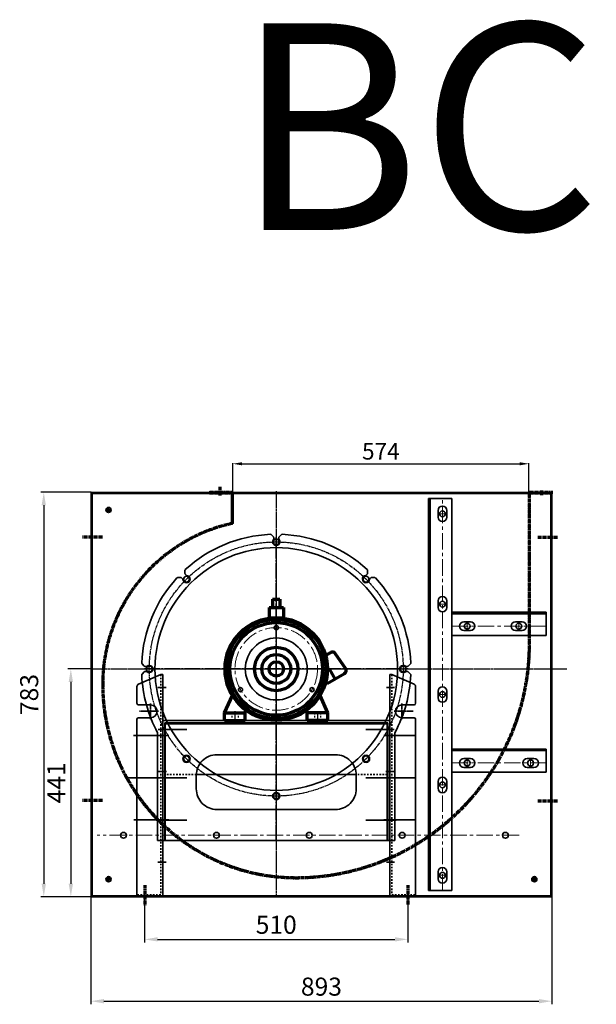
# Model space of a CAD drawing. Units: millimetres. Extents: x 50743 to 98028, y -13824 to 11715.
# Drawn here: x 91037 to 92154, y 9444 to 11351 of the extents above; entities that cross this region are included whole.
import ezdxf

# ---------------------------------------------------------------- set-up
doc = ezdxf.new("R2010")
doc.units = ezdxf.units.MM
for name, pattern in [('CENTER', [50.8, 31.75, -6.35, 6.35, -6.35]), ('EB_DASH', [6, 3, -3]), ('EB_DASHDOT', [39, 30, -3, 3, -3])]:
    doc.linetypes.add(name, pattern=pattern)
doc.layers.get('0').update_dxf_attribs({"lineweight": 35})
doc.layers.get('DEFPOINTS').update_dxf_attribs({"lineweight": 0})
for name, color, linetype, lineweight in [('CAXA0', 7, 'Continuous', 70), ('CAXA1', 1, 'EB_DASHDOT', 25), ('CAXA2', 6, 'EB_DASH', 25), ('中心线', 1, 'CENTER', 13)]:
    doc.layers.add(name, color=color, linetype=linetype, lineweight=lineweight)
doc.styles.add('TH_GBDIM', font='romans.shx', dxfattribs={"width": 0.8, "bigfont": 'gbcbig.shx'})
doc.dimstyles.new('0.7yy', dxfattribs={"dimtxt": 32, "dimasz": 18, "dimexe": 1.25, "dimexo": 0.625, "dimgap": 4, "dimtad": 1, "dimtoh": 1, "dimdec": 1, "dimtxsty": 'Standard', "dimcen": 2.5, "dimclrd": 3, "dimclre": 3, "dimclrt": 3, "dimadec": 0, "dimazin": 0, "dimtfac": 1, "dimtdec": 1, "dimtmove": 0, "dimatfit": 3, "dimfxl": 1.25, "dimarcsym": 0})
doc.dimstyles.new('1yy', dxfattribs={"dimscale": 10, "dimtxt": 3.5, "dimasz": 2.5, "dimexe": 0.6, "dimexo": 0, "dimtad": 1, "dimdec": 1, "dimdsep": 46, "dimtxsty": 'TH_GBDIM', "dimcen": 2.5, "dimclrd": 3, "dimclre": 3, "dimclrt": 3, "dimadec": 0, "dimazin": 0, "dimtfac": 1, "dimtdec": 1, "dimtmove": 0, "dimatfit": 3, "dimldrblk": 'DOT', "dimfxl": 1.25, "dimarcsym": 0})

# ---------------------------------------------------------------- blocks, each defined once
blk = doc.blocks.new('1234234')
at = {"color": 2}
for p, q in [((-202.5, 804.8), (-202.5, 807)), ((-202.5, 807), (-192.5, 807)), ((-202.5, 804.8), (-192.5, 804.8)), ((-192.5, 804.8), (-192.5, 807))]:
    blk.add_line(p, q, dxfattribs=at)
at = {"color": 1, "linetype": 'CENTER', "ltscale": 0.0088}
blk.add_line((-197.5, 804.8), (-197.5, 807), dxfattribs=at)
blk = doc.blocks.new('749874')
for p, q in [((79749.5, -5339.7), (79309.5, -5339.7)), ((79309.5, -5339.7), (79309.5, -5571.7)), ((79745.5, -5343.7), (79313.5, -5343.7)), ((79313.5, -5343.7), (79313.5, -5571.7)), ((79745.5, -5571.7), (79745.5, -5343.7)), ((79749.5, -5571.7), (79749.5, -5339.7)), ((79309.5, -5571.7), (79313.5, -5571.7)), ((79745.5, -5571.7), (79749.5, -5571.7))]:
    blk.add_line(p, q)
at = {"color": 5}
for p, q in [((79253.2, -5368.7), (79321.3, -5368.7)), ((79799.5, -5368.7), (79737.8, -5368.7)), ((79239.6, -5450.2), (79354, -5450.2)), ((79799.5, -5450.2), (79705.1, -5450.2)), ((79253.8, -5531.7), (79321.3, -5531.7)), ((79799.5, -5531.7), (79737.8, -5531.7))]:
    blk.add_line(p, q, dxfattribs=at)
blk = doc.blocks.new('*D263')
at = {"color": 3, "lineweight": -2, "transparency": 16777216}
for p, q in [((91174.8, 9652.5), (91174.8, 9444.2)), ((92068, 9652.4), (92068, 9444.2)), ((91199.8, 9450.2), (92043, 9450.2))]:
    blk.add_line(p, q, dxfattribs=at)
at = {"color": 3, "lineweight": -3, "transparency": 16777216}
for points in [[(91199.8, 9454.4), (91199.8, 9446), (91174.8, 9450.2)], [(92043, 9454.4), (92043, 9446), (92068, 9450.2)]]:
    blk.add_solid(points, dxfattribs=at)
at = {"layer": 'DEFPOINTS', "color": 0, "lineweight": -3, "transparency": 16777216}
for p in [(91174.8, 9652.5), (92068, 9652.4), (92068, 9450.2)]:
    blk.add_point(p, dxfattribs=at)
at = {"color": 3, "transparency": 16777216, "insert": (91621.4, 9473.9), "char_height": 35, "attachment_point": 5, "style": 'TH_GBDIM'}
blk.add_mtext('893', dxfattribs=at)
blk = doc.blocks.new('_Dot')
at = {"color": 0, "linetype": 'ByBlock', "lineweight": -2}
blk.add_line((-0.5, 0), (-1, 0), dxfattribs=at)
at = {"color": 0, "linetype": 'ByBlock', "const_width": 0.5}
blk.add_lwpolyline([(-0.25, 0, 1), (0.25, 0, 1)], format="xyb", close=True, dxfattribs=at)
blk = doc.blocks.new('*D264')
at = {"color": 3, "lineweight": -2, "transparency": 16777216}
for p, q in [((91174.8, 10435.5), (91077.3, 10435.5)), ((91083.3, 10410.5), (91083.3, 9677.5)), ((91174.8, 9652.5), (91077.3, 9652.5))]:
    blk.add_line(p, q, dxfattribs=at)
at = {"color": 3, "lineweight": -3, "transparency": 16777216}
for points in [[(91079.2, 10410.5), (91087.5, 10410.5), (91083.3, 10435.5)], [(91079.2, 9677.5), (91087.5, 9677.5), (91083.3, 9652.5)]]:
    blk.add_solid(points, dxfattribs=at)
at = {"layer": 'DEFPOINTS', "color": 0, "lineweight": -3, "transparency": 16777216}
for p in [(91174.8, 10435.5), (91083.3, 9652.5), (91174.8, 9652.5)]:
    blk.add_point(p, dxfattribs=at)
at = {"color": 3, "transparency": 16777216, "insert": (91059.6, 10044), "char_height": 35, "attachment_point": 5, "rotation": 90, "style": 'TH_GBDIM'}
blk.add_mtext('783', dxfattribs=at)
blk = doc.blocks.new('*D265')
at = {"color": 3, "lineweight": -2, "transparency": 16777216}
for p, q in [((91174.8, 10093.5), (91129.8, 10093.5)), ((91135.8, 10068.5), (91135.8, 9677.5)), ((91174.8, 9652.5), (91129.8, 9652.5))]:
    blk.add_line(p, q, dxfattribs=at)
at = {"color": 3, "lineweight": -3, "transparency": 16777216}
for points in [[(91131.6, 10068.5), (91139.9, 10068.5), (91135.8, 10093.5)], [(91131.6, 9677.5), (91139.9, 9677.5), (91135.8, 9652.5)]]:
    blk.add_solid(points, dxfattribs=at)
at = {"layer": 'DEFPOINTS', "color": 0, "lineweight": -3, "transparency": 16777216}
for p in [(91174.8, 10093.5), (91135.8, 9652.5), (91174.8, 9652.5)]:
    blk.add_point(p, dxfattribs=at)
at = {"color": 3, "transparency": 16777216, "insert": (91112, 9873), "char_height": 35, "attachment_point": 5, "rotation": 90, "style": 'TH_GBDIM'}
blk.add_mtext('441', dxfattribs=at)
blk = doc.blocks.new('*D368')
at = {"color": 3, "lineweight": -2, "transparency": 16777216}
for p, q in [((91449.5, 10436.1), (91449.5, 10492.1)), ((91467.5, 10490.8), (92005.5, 10490.8)), ((92023.5, 10436.1), (92023.5, 10492.1))]:
    blk.add_line(p, q, dxfattribs=at)
at = {"color": 3, "lineweight": -3, "transparency": 16777216}
for points in [[(91467.5, 10493.8), (91467.5, 10487.8), (91449.5, 10490.8)], [(92005.5, 10493.8), (92005.5, 10487.8), (92023.5, 10490.8)]]:
    blk.add_solid(points, dxfattribs=at)
at = {"layer": 'DEFPOINTS', "color": 0, "lineweight": -3, "transparency": 16777216}
for p in [(92023.5, 10490.8), (91449.5, 10435.5), (92023.5, 10435.5)]:
    blk.add_point(p, dxfattribs=at)
at = {"color": 3, "lineweight": -3, "transparency": 16777216, "insert": (91736.5, 10510.8), "char_height": 32, "attachment_point": 5}
blk.add_mtext('574', dxfattribs=at)
blk = doc.blocks.new('*D371')
at = {"color": 3, "lineweight": -2, "transparency": 16777216}
for p, q in [((91278.8, 9652.1), (91278.8, 9563.9)), ((91788.8, 9652.1), (91788.8, 9563.9)), ((91303.8, 9569.9), (91763.8, 9569.9))]:
    blk.add_line(p, q, dxfattribs=at)
at = {"color": 3, "lineweight": -3, "transparency": 16777216}
for points in [[(91303.8, 9574.1), (91303.8, 9565.8), (91278.8, 9569.9)], [(91763.8, 9574.1), (91763.8, 9565.8), (91788.8, 9569.9)]]:
    blk.add_solid(points, dxfattribs=at)
at = {"layer": 'DEFPOINTS', "color": 0, "lineweight": -3, "transparency": 16777216}
for p in [(91278.8, 9652.1), (91788.8, 9652.1), (91788.8, 9569.9)]:
    blk.add_point(p, dxfattribs=at)
at = {"color": 3, "transparency": 16777216, "insert": (91533.8, 9593.7), "char_height": 35, "attachment_point": 5, "style": 'TH_GBDIM'}
blk.add_mtext('510', dxfattribs=at)

msp = doc.modelspace()

# ---------------------------------------------------------------- linework, layer by layer
at = {"color": 8, "linetype": 'EB_DASH'}
for p, q in [((91404.55, 10435.47), (91449.55, 10435.47)), ((91404.55, 10435.47), (91404.55, 10433.47)), ((91404.55, 10433.47), (91447.55, 10433.47)), ((91405.05, 10437.44), (91405.05, 10434.44)), ((91447.55, 10433.47), (91447.55, 10376.11)), ((91449.55, 10435.47), (91449.55, 10374.5)), ((92023.55, 10142.07), (92023.55, 10435.47)), ((92023.55, 10435.47), (92066.55, 10435.47)), ((92025.55, 10142.07), (92025.55, 10433.47)), ((92025.55, 10433.47), (92066.55, 10433.47)), ((92066.55, 10433.47), (92066.55, 10435.47)), ((91309.85, 10082.47), (91309.85, 9656.47)), ((91757.85, 10082.47), (91757.85, 9656.47)), ((91378.9, 9889.47), (91318.85, 9889.47)), ((91748.85, 9889.47), (91688.8, 9889.47)), ((91309.85, 9656.47), (91263.85, 9656.47)), ((91757.85, 9656.47), (91803.85, 9656.47))]:
    msp.add_line(p, q, dxfattribs=at)
for p, q in [((91828.82, 9664.45), (91828.87, 10423.45)), ((91873.87, 10423.45), (91828.87, 10423.45)), ((91831.82, 9664.45), (91831.87, 10423.45)), ((91873.82, 9664.45), (91873.87, 10423.45)), ((91847.37, 10387.45), (91847.37, 10400.45)), ((91864.37, 10387.45), (91864.37, 10400.45)), ((91528.26, 10349.31), (91523.93, 10353.64)), ((91539.43, 10349.31), (91543.76, 10353.64)), ((91528.85, 10345.13), (91528.85, 10347.89)), ((91538.85, 10345.13), (91538.85, 10347.89)), ((91356.89, 10278.33), (91356.89, 10284.45)), ((91359.43, 10274.96), (91357.48, 10276.91)), ((91708.26, 10274.96), (91710.21, 10276.91)), ((91710.8, 10278.33), (91710.8, 10284.45)), ((91348.99, 10270.43), (91342.87, 10270.43)), ((91352.36, 10267.89), (91350.41, 10269.84)), ((91715.33, 10267.89), (91717.28, 10269.84)), ((91718.7, 10270.43), (91724.82, 10270.43)), ((91847.37, 10212.45), (91847.37, 10225.45)), ((91864.37, 10212.45), (91864.37, 10225.45)), ((91873.85, 10203.45), (92056.85, 10203.45)), ((91873.85, 10200.45), (92056.85, 10200.45)), ((92056.85, 10203.45), (92056.85, 10158.45)), ((91910.35, 10184.95), (91897.35, 10184.95)), ((92010.35, 10184.95), (91997.35, 10184.95)), ((91910.35, 10167.95), (91897.35, 10167.95)), ((92010.35, 10167.95), (91997.35, 10167.95)), ((91873.85, 10158.45), (92056.85, 10158.45)), ((91278.01, 10099.06), (91273.68, 10103.39)), ((91278.01, 10087.89), (91273.68, 10083.56)), ((91282.19, 10098.47), (91279.43, 10098.47)), ((91282.19, 10088.47), (91279.43, 10088.47)), ((91785.5, 10098.47), (91788.27, 10098.47)), ((91785.5, 10088.47), (91788.27, 10088.47)), ((91789.68, 10099.06), (91794.01, 10103.39)), ((91789.68, 10087.89), (91794.01, 10083.56)), ((91313.85, 10082.47), (91309.85, 10082.51)), ((91753.85, 10082.47), (91757.85, 10082.51)), ((91847.37, 10037.45), (91847.37, 10050.45)), ((91864.37, 10037.45), (91864.37, 10050.45)), ((91303.85, 9970.1), (91303.85, 9761.47)), ((91763.85, 9761.47), (91763.85, 9970.1)), ((91873.85, 9938.45), (92056.85, 9938.45)), ((91873.85, 9938.45), (92056.85, 9938.45)), ((91873.85, 9935.45), (92056.85, 9935.45)), ((92056.85, 9938.45), (92056.85, 9893.45)), ((91910.35, 9919.95), (91897.35, 9919.95)), ((92033.35, 9919.95), (92020.35, 9919.95)), ((91910.35, 9902.95), (91897.35, 9902.95)), ((92033.35, 9902.95), (92020.35, 9902.95)), ((91688.8, 9889.47), (91378.9, 9889.47)), ((91873.85, 9893.45), (92056.85, 9893.45)), ((91847.37, 9862.45), (91847.37, 9875.45)), ((91864.37, 9862.45), (91864.37, 9875.45)), ((91303.85, 9761.47), (91763.85, 9761.47)), ((91847.37, 9687.45), (91847.37, 9700.45)), ((91864.37, 9687.45), (91864.37, 9700.45)), ((91873.82, 9664.45), (91828.82, 9664.45))]:
    msp.add_line(p, q)
at = {"color": 4, "linetype": 'EB_DASHDOT'}
for p, q in [((91533.85, 9761.47), (91533.85, 10348.97)), ((91278.35, 10093.47), (91789.35, 10093.47))]:
    msp.add_line(p, q, dxfattribs=at)
at = {"color": 4}
for p, q in [((91309.85, 10082.51), (91266.86, 10063.88)), ((91313.85, 10082.47), (91313.85, 9652.47)), ((91753.85, 10082.47), (91753.85, 9652.47)), ((91757.85, 10082.51), (91800.83, 10063.88)), ((91263.85, 10027.01), (91263.85, 10059.29)), ((91263.85, 10059.29), (91263.85, 10027.01)), ((91803.85, 10027.01), (91803.85, 10059.29)), ((91803.85, 10059.29), (91803.85, 10027.01)), ((91290.35, 10024.01), (91266.85, 10024.01)), ((91777.35, 10024.01), (91800.85, 10024.01)), ((91263.85, 9652.47), (91263.85, 9996.01)), ((91290.35, 9999.01), (91266.85, 9999.01)), ((91777.35, 9999.01), (91800.85, 9999.01)), ((91803.85, 9652.47), (91803.85, 9996.01)), ((91263.85, 9652.47), (91263.85, 9656.47)), ((91313.85, 9652.47), (91263.85, 9652.47)), ((91753.85, 9652.47), (91803.85, 9652.47)), ((91803.85, 9652.47), (91803.85, 9656.47))]:
    msp.add_line(p, q, dxfattribs=at)
at = {"color": 6}
for p, q in [((91304.5, 10057.71), (91320.5, 10057.71)), ((91763.19, 10057.71), (91747.19, 10057.71)), ((91305.18, 9976.21), (91360.5, 9976.21)), ((91762.51, 9976.21), (91707.19, 9976.21)), ((91305.18, 9894.71), (91321.18, 9894.71)), ((91762.51, 9894.71), (91746.51, 9894.71))]:
    msp.add_line(p, q, dxfattribs=at)
at = {"color": 1, "linetype": 'EB_DASHDOT', "ltscale": 0.08}
for p, q in [((91268.67, 10011.51), (91305.35, 10011.51)), ((91290.35, 10026.51), (91290.35, 9996.51)), ((91799.03, 10011.51), (91762.35, 10011.51)), ((91777.35, 10026.51), (91777.35, 9996.51))]:
    msp.add_line(p, q, dxfattribs=at)
at = {"color": 2}
for p, q in [((91304.5, 9964.47), (91320.5, 9964.47)), ((91763.19, 9964.47), (91747.19, 9964.47)), ((91360.5, 9882.97), (91303.64, 9882.97)), ((91707.19, 9882.97), (91764.05, 9882.97)), ((91320.5, 9801.47), (91304.5, 9801.47)), ((91747.19, 9801.47), (91763.19, 9801.47))]:
    msp.add_line(p, q, dxfattribs=at)
at = {"color": 3}
for p, q in [((91304.5, 9882.51), (91320.5, 9882.51)), ((91763.19, 9882.51), (91747.19, 9882.51)), ((91360.5, 9801.01), (91301.34, 9801.01)), ((91707.19, 9801.01), (91766.35, 9801.01)), ((91304.5, 9719.51), (91320.5, 9719.51)), ((91763.19, 9719.51), (91747.19, 9719.51))]:
    msp.add_line(p, q, dxfattribs=at)
for points in [[(92068.05, 9652.44), (91174.85, 9652.5), (91174.85, 10435.5), (92068.05, 10435.44)], [(92066.05, 9654.44), (91176.85, 9654.5), (91176.85, 10433.5), (92066.05, 10433.44), (92066.05, 9654.44)], [(91318.85, 9761.47), (91748.85, 9761.47), (91748.85, 9987.47), (91318.85, 9987.47)]]:
    msp.add_lwpolyline(points, close=True)
msp.add_lwpolyline([(91418.85, 9821.47), (91648.85, 9821.47, 0.4142136), (91688.85, 9861.47), (91688.85, 9887.47, 0.4142136), (91648.85, 9927.47), (91418.85, 9927.47, 0.4142136), (91378.85, 9887.47), (91378.85, 9861.47, 0.4142136)], format="xyb", close=True)
for centre, radius in [((91208.85, 10401.44), 5), ((91855.87, 10393.95), 5.65), ((91533.85, 10339.44), 5.65), ((91533.85, 10093.44), 235), ((91359.9, 10267.39), 5.65), ((91707.79, 10267.39), 5.65), ((91855.87, 10218.95), 5.65), ((91903.85, 10176.45), 5.65), ((92003.85, 10176.45), 5.65), ((91533.85, 10173.47), 4.05), ((91533.85, 10093.47), 60), ((91287.85, 10093.44), 5.65), ((91779.85, 10093.44), 5.65), ((91464.56, 10053.47), 4.05), ((91603.13, 10053.47), 4.05), ((91855.87, 10043.95), 5.65), ((91359.9, 9919.53), 7), ((91359.9, 9919.49), 5.65), ((91707.79, 9919.53), 7), ((91707.79, 9919.49), 5.65), ((91903.85, 9911.45), 5.65), ((92026.85, 9911.45), 5.65), ((91855.87, 9868.95), 5.65), ((91533.85, 9847.47), 7), ((91533.85, 9847.44), 5.65), ((91237.85, 9771.44), 5.65), ((91417.85, 9771.44), 5.65), ((91597.85, 9771.44), 5.65), ((91777.85, 9771.44), 5.65), ((91977.85, 9771.44), 5.65), ((91208.85, 9686.44), 5), ((91855.87, 9693.95), 5.65), ((92034.05, 9686.44), 5)]:
    msp.add_circle(centre, radius)
for centre, radius, start, end in [((91855.87, 10400.45), 8.5, 0, 180), ((91855.87, 10387.45), 8.5, 180, 0), ((91533.85, 10093.47), 261, 92.50766, 132.49234), ((91522.51, 10352.23), 2, 45, 92.50766), ((91545.18, 10352.23), 2, 87.49234, 135), ((91533.85, 10093.47), 261, 47.50766, 87.49234), ((91533.85, 10339.47), 7, 141.05756, 38.94244), ((91526.85, 10347.89), 2, 0, 45), ((91526.85, 10345.13), 2, 321.05756, 360), ((91540.85, 10347.89), 2, 135, 180), ((91540.85, 10345.13), 2, 180, 218.94244), ((91358.89, 10284.45), 2, 132.49234, 180), ((91358.89, 10278.33), 2, 180, 225), ((91708.8, 10284.45), 2, 0, 47.50766), ((91708.8, 10278.33), 2, 315, 0), ((91533.85, 10093.47), 261, 137.50766, 177.49234), ((91342.87, 10268.43), 2, 90, 137.50766), ((91348.99, 10268.43), 2, 45, 90), ((91350.95, 10266.47), 2, 6.05756, 45), ((91359.9, 10267.42), 7, 186.05756, 83.94244), ((91360.85, 10276.37), 2, 225, 263.94244), ((91707.79, 10267.42), 7, 96.05756, 353.94244), ((91706.84, 10276.37), 2, 276.05756, 315), ((91716.74, 10266.47), 2, 135, 173.94244), ((91718.7, 10268.43), 2, 90, 135), ((91724.82, 10268.43), 2, 42.49234, 90), ((91533.85, 10093.47), 261, 2.50766, 42.49234), ((91855.87, 10225.45), 8.5, 0, 180), ((91855.87, 10212.45), 8.5, 180, 0), ((91897.35, 10176.45), 8.5, 90, 270), ((91910.35, 10176.45), 8.5, 270, 90), ((91997.35, 10176.45), 8.5, 90, 270), ((92010.35, 10176.45), 8.5, 270, 90), ((91275.09, 10104.81), 2, 177.49234, 225), ((91792.6, 10104.81), 2, 315, 2.50766), ((91279.43, 10100.47), 2, 225, 270), ((91279.43, 10086.47), 2, 90, 135), ((91282.19, 10100.47), 2, 270, 308.94244), ((91282.19, 10086.47), 2, 51.05756, 90), ((91287.85, 10093.47), 7, 231.05756, 128.94244), ((91779.85, 10093.47), 7, 51.05756, 308.94244), ((91785.5, 10100.47), 2, 231.05756, 270), ((91785.5, 10086.47), 2, 90, 128.94244), ((91788.27, 10100.47), 2, 270, 315), ((91788.27, 10086.47), 2, 45, 90), ((91275.09, 10082.14), 2, 135, 182.50766), ((91533.85, 10093.47), 261, 182.50766, 208.20938), ((91533.85, 10093.47), 261, 331.79062, 357.49234), ((91792.6, 10082.14), 2, 357.49234, 45), ((91855.87, 10050.45), 8.5, 0, 180), ((91855.87, 10037.45), 8.5, 180, 0), ((91897.35, 9911.45), 8.5, 90, 270), ((91910.35, 9911.45), 8.5, 270, 90), ((92020.35, 9911.45), 8.5, 90, 270), ((92033.35, 9911.45), 8.5, 270, 90), ((91855.87, 9875.45), 8.5, 0, 180), ((91855.87, 9862.45), 8.5, 180, 0), ((91855.87, 9700.45), 8.5, 0, 180), ((91855.87, 9687.45), 8.5, 180, 0)]:
    msp.add_arc(centre, radius, start, end)
at = {"color": 8, "linetype": 'EB_DASH'}
for centre, radius, start, end in [((91516.25, 10063.77), 319.8, 102.40507, 180), ((91516.25, 10063.77), 317.8, 102.11535, 180), ((91571.85, 10142.07), 453.7, 270, 0), ((91571.85, 10142.07), 451.7, 270, 0), ((91571.85, 10063.77), 375.4, 180, 270), ((91571.85, 10063.77), 373.4, 180, 270)]:
    msp.add_arc(centre, radius, start, end, dxfattribs=at)
at = {"color": 4}
for centre, radius, start, end in [((91268.85, 10059.29), 5, 113.43155, 180), ((91798.85, 10059.29), 5, 0, 66.56845), ((91266.85, 10027.01), 3, 180, 270), ((91290.35, 10011.51), 12.5, 270, 90), ((91777.35, 10011.51), 12.5, 90, 270), ((91800.85, 10027.01), 3, 270, 0), ((91266.85, 9996.01), 3, 90, 180), ((91800.85, 9996.01), 3, 0, 90)]:
    msp.add_arc(centre, radius, start, end, dxfattribs=at)
at = {"layer": 'CAXA0', "color": 1, "linetype": 'CENTER', "ltscale": 0.2}
for p, q in [((91404.55, 10434.47), (91448.55, 10434.47)), ((91424.55, 10445.95), (91424.55, 10428.72)), ((91448.55, 10434.47), (91448.55, 10375.3)), ((92024.55, 10142.07), (92024.55, 10434.47)), ((92024.55, 10434.47), (92068.55, 10434.47)), ((92048.55, 10430.07), (92048.55, 10439.19)), ((91197.06, 10348.5), (91158.4, 10348.5)), ((92040.65, 10348.44), (92079.31, 10348.44)), ((91197.06, 9838.5), (91158.4, 9838.5)), ((92040.65, 9838.44), (92079.31, 9838.44)), ((91278.85, 9674.89), (91278.85, 9635.89)), ((91788.85, 9674.55), (91788.85, 9635.89))]:
    msp.add_line(p, q, dxfattribs=at)
at = {"layer": 'CAXA0'}
for p, q in [((91526.85, 10228.47), (91526.85, 10212.22)), ((91526.85, 10228.47), (91540.85, 10228.47)), ((91540.85, 10228.47), (91540.85, 10212.22)), ((91519.85, 10212.22), (91547.85, 10212.22)), ((91519.85, 10212.22), (91519.85, 10191.79)), ((91547.85, 10212.22), (91547.85, 10191.79)), ((91632.45, 10121.47), (91639.45, 10125.52)), ((91668.39, 10093.62), (91648.2, 10123.17)), ((91636.35, 10093.47), (91648.01, 10073.27)), ((91632.45, 10065.47), (91666.05, 10084.87)), ((91433.85, 10008.47), (91448.79, 10042.21)), ((91633.85, 10008.47), (91618.9, 10042.21)), ((91473.85, 10008.47), (91475.07, 10013.42)), ((91593.85, 10008.47), (91592.63, 10013.42)), ((91433.85, 9993.47), (91433.85, 10008.47)), ((91433.85, 10008.47), (91473.85, 10008.47)), ((91433.85, 9993.47), (91473.85, 9993.47)), ((91473.85, 9993.47), (91473.85, 10008.47)), ((91593.85, 9993.47), (91593.85, 10008.47)), ((91633.85, 10008.47), (91593.85, 10008.47)), ((91633.85, 9993.47), (91593.85, 9993.47)), ((91633.85, 9993.47), (91633.85, 10008.47))]:
    msp.add_line(p, q, dxfattribs=at)
at = {"layer": 'CAXA0', "color": 1, "linetype": 'CENTER', "ltscale": 0.2}
msp.add_lwpolyline([(91405.05, 10435.94), (91448.55, 10435.94), (91448.55, 10375.27, 0.3528393), (91197.45, 10063.74, 0.4142136), (91571.85, 9689.34, 0.4142136), (92024.55, 10142.04), (92024.55, 10435.94), (92070.05, 10435.94)], format="xyb", dxfattribs=at)
for points in [[(91203.85, 10401.44), (91213.85, 10401.44)], [(91208.85, 10396.44), (91208.85, 10406.44)], [(91203.85, 9686.44), (91213.85, 9686.44)], [(91208.85, 9691.44), (91208.85, 9681.44)], [(92039.05, 9686.44), (92029.05, 9686.44)], [(92034.05, 9691.44), (92034.05, 9681.44)]]:
    msp.add_lwpolyline(points, dxfattribs=at)
at = {"layer": 'CAXA0', "color": 1, "linetype": 'CENTER', "lineweight": -3, "ltscale": 0.2}
msp.add_circle((91533.85, 10093.44), 246, dxfattribs=at)
at = {"layer": 'CAXA0'}
for radius in [99.31, 96.09, 89.69, 42, 28, 14]:
    msp.add_circle((91533.85, 10093.47), radius, dxfattribs=at)
at = {"layer": 'CAXA0', "color": 1, "lineweight": -3, "ltscale": 0.2}
msp.add_arc((91516.25, 10063.77), 318.8, 102.26062, 180, dxfattribs=at)
at = {"layer": 'CAXA0', "color": 1, "linetype": 'CENTER', "ltscale": 0.2}
for centre, radius, start, end in [((91571.85, 10142.07), 452.7, 270, 0), ((91571.85, 10063.77), 374.4, 180, 270)]:
    msp.add_arc(centre, radius, start, end, dxfattribs=at)
at = {"layer": 'CAXA0'}
for centre, start, end in [((91642.65, 10119.97), 30, 120), ((91662.84, 10090.42), 300, 30)]:
    msp.add_arc(centre, 6.41, start, end, dxfattribs=at)
at = {"layer": 'CAXA1', "linetype": 'EB_DASHDOT', "lineweight": 25}
for p, q in [((91533.85, 10437.44), (91533.85, 9652.44)), ((91533.85, 10435.47), (91533.85, 9654.47)), ((91174.85, 10093.5), (92096.82, 10093.44)), ((91176.85, 10093.47), (92092.82, 10093.47))]:
    msp.add_line(p, q, dxfattribs=at)
at = {"layer": 'CAXA1'}
for p, q in [((91533.85, 10231.47), (91533.85, 9987.97)), ((91431.35, 10093.47), (91656.85, 10093.47)), ((91453.85, 10011.47), (91453.85, 9990.47)), ((91613.85, 10011.47), (91613.85, 9990.47))]:
    msp.add_line(p, q, dxfattribs=at)
at = {"layer": 'CAXA2'}
for p, q in [((91447.85, 10008.47), (91447.85, 9993.47)), ((91459.85, 10008.47), (91459.85, 9993.47)), ((91607.85, 10008.47), (91607.85, 9993.47)), ((91619.85, 10008.47), (91619.85, 9993.47))]:
    msp.add_line(p, q, dxfattribs=at)
at = {"layer": '中心线'}
for p, q in [((91855.82, 9664.45), (91855.87, 10423.45)), ((91855.82, 9664.45), (91855.87, 10423.45)), ((91846.5, 10393.95), (91865.05, 10393.95)), ((91846.5, 10218.95), (91865.05, 10218.95)), ((91903.85, 10167.09), (91903.85, 10185.64)), ((92003.85, 10167.09), (92003.85, 10185.64)), ((91873.85, 10176.45), (92056.85, 10176.45)), ((91873.85, 10176.45), (92056.85, 10176.45)), ((91846.5, 10043.95), (91865.05, 10043.95)), ((91903.85, 9902.09), (91903.85, 9920.64)), ((92026.85, 9902.09), (92026.85, 9920.64)), ((91873.85, 9911.45), (92056.85, 9911.45)), ((91873.85, 9911.45), (92056.85, 9911.45)), ((91846.5, 9868.95), (91865.05, 9868.95)), ((92004.56, 9771.44), (91186.85, 9771.44)), ((91846.5, 9693.95), (91865.05, 9693.95))]:
    msp.add_line(p, q, dxfattribs=at)
at = {"layer": '中心线', "ltscale": 0.6}
for p, q in [((91278.85, 9664.06), (91278.85, 9640.21)), ((91788.85, 9664.06), (91788.85, 9640.21))]:
    msp.add_line(p, q, dxfattribs=at)
at = {"layer": '中心线'}
for radius in [246, 80]:
    msp.add_circle((91533.85, 10093.47), radius, dxfattribs=at)

# ---------------------------------------------------------------- block references
for p, rotation in [((91218.6, 10208.02), 270), ((91218.6, 10207.99), 270), ((91218.6, 10207.99), 270), ((91925.52, 9733.93), 29.07000000022372), ((91925.52, 9733.89), 29.07000000022372), ((91218.6, 10108.02), 270), ((91218.6, 10107.99), 270), ((92007.35, 9876.37), 47.04999999998132), ((92007.35, 9876.34), 47.04999999998132), ((92041.21, 10037.12), 65.03000000060416), ((92041.21, 10037.09), 65.03000000060416), ((91218.6, 10008.02), 270), ((91218.6, 10007.99), 270), ((92023.8, 10200.47), 83.00999999935391), ((92023.8, 10200.44), 83.01000000019415), ((91203.4, 9974.68), 265.2299999997203), ((91203.4, 9974.64), 265.2299999997203), ((91175.67, 10059.5), 252.5700000002878), ((91175.67, 10059.46), 252.5699999994299), ((91965.58, 10328.71), 99.35000000013272), ((91965.58, 10328.68), 99.35000000098927), ((91167.21, 10148.34), 239.9099999993512), ((91167.21, 10148.3), 239.9099999993512), ((91881.65, 10423.28), 114.6600000000081), ((91881.65, 10423.24), 114.6600000000081), ((91178.42, 10236.87), 227.250000000012), ((91178.42, 10236.83), 227.250000000012), ((91775.74, 10492.32), 129.9700000001968), ((91775.74, 10492.28), 129.9700000001968), ((91208.76, 10320.79), 214.590000000524), ((91208.76, 10320.75), 214.5900000003199), ((91655.35, 10530.95), 145.2799999997623), ((91655.35, 10530.91), 145.2799999997623), ((91256.75, 10396.02), 201.9300000002772), ((91256.75, 10395.98), 201.9299999992514), ((91529.03, 10536.41), 160.5900000002991), ((91529.03, 10536.38), 160.5900000003974), ((91405.75, 10508.34), 175.900000000424), ((91405.75, 10508.3), 175.900000000424), ((91320.07, 10458.9), 189.2699999997885), ((91320.07, 10458.87), 189.2699999997885)]:
    msp.add_blockref('1234234', p, dxfattribs=dict(rotation=rotation))
msp.add_blockref('749874', (12004.3, 15333.21))

# ---------------------------------------------------------------- texts
at = {"insert": (91454.22, 11343.56), "char_height": 400, "width": 2734.3191, "attachment_point": 1, "style": 'TH_GBDIM'}
msp.add_mtext('{\\fSimSun|b0|i0|c134|p2;BCS450}', dxfattribs=at)

# ---------------------------------------------------------------- dimensions: what is measured, and where the dimension line sits
at = {"lineweight": -3}
dim = msp.add_linear_dim(base=(92023.55, 10490.82), p1=(91449.55, 10435.47), p2=(92023.55, 10435.47), dimstyle='0.7yy', dxfattribs=at)
dim.commit()
dim.dimension.update_dxf_attribs({"geometry": '*D368', "text_midpoint": (91736.55, 10510.82)})
for base, p1, picture, middle in [((91083.33, 9652.5), (91174.85, 10435.5), '*D264', (91059.58, 10044)), ((91135.78, 9652.5), (91174.85, 10093.5), '*D265', (91112.03, 9873))]:
    dim = msp.add_linear_dim(base=base, p1=p1, p2=(91174.85, 9652.5), angle=90, dimstyle='1yy')
    dim.commit()
    dim.dimension.update_dxf_attribs({"geometry": picture, "text_midpoint": middle})
dim = msp.add_linear_dim(base=(92068.05, 9450.18), p1=(91174.85, 9652.5), p2=(92068.05, 9652.44), dimstyle='1yy', override={"dimdec": 0})
dim.commit()
dim.dimension.update_dxf_attribs({"geometry": '*D263', "text_midpoint": (91621.45, 9473.93)})
dim = msp.add_linear_dim(base=(91788.85, 9569.93), p1=(91278.85, 9652.13), p2=(91788.85, 9652.13), dimstyle='1yy')
dim.commit()
dim.dimension.update_dxf_attribs({"geometry": '*D371', "text_midpoint": (91533.85, 9593.68)})

doc.saveas('drawing.dxf')
